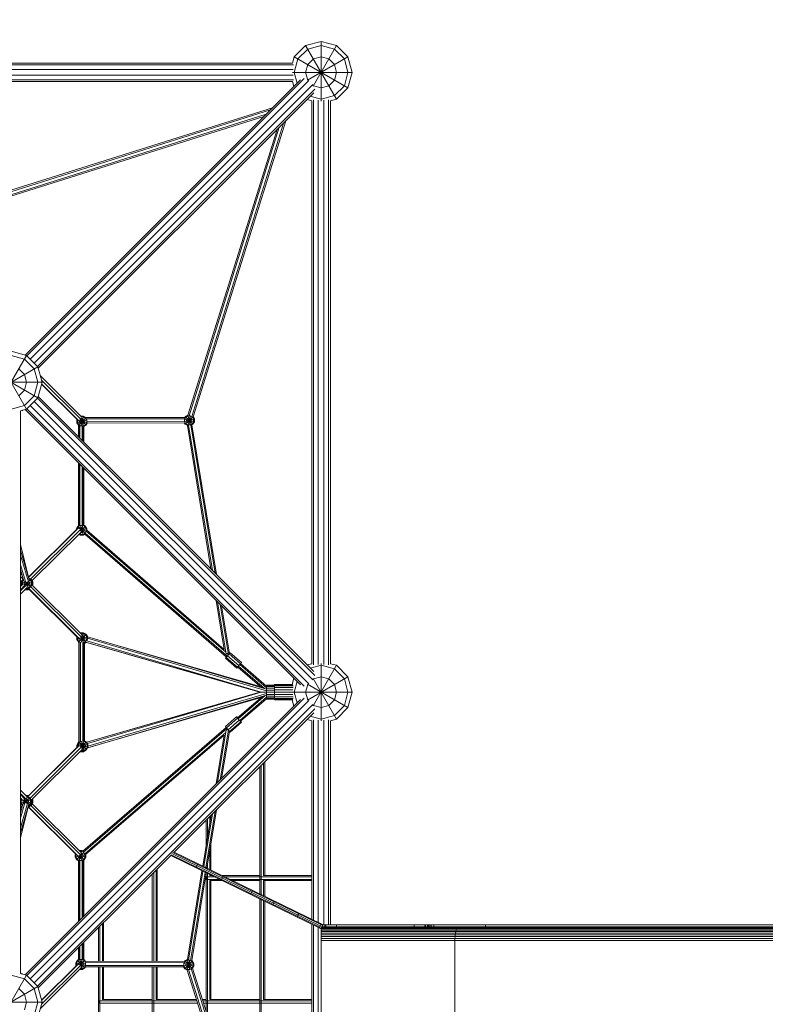
# Model space of a CAD drawing. Extents: x 242 to 12584, y -3354 to 5423.
# Drawn here: x 5813 to 8218, y -750 to 2427 of the extents above; entities that cross this region are included whole.
import ezdxf

# ---------------------------------------------------------------- set-up
doc = ezdxf.new("R2010")
doc.units = 0
doc.header["$LTSCALE"] = 14.285714
doc.layers.add('mitat', color=7, linetype='Continuous', true_color=0x13a538)
doc.layers.add('valine', color=7, linetype='Continuous')
doc.styles.get("Standard").update_dxf_attribs({"font": 'arial.ttf', "height": 60})
doc.dimstyles.new('oma', dxfattribs={"dimtxt": 60, "dimasz": 100, "dimexe": 20, "dimexo": 20, "dimgap": 30, "dimtad": 0, "dimtih": 1, "dimtoh": 1, "dimdec": 0, "dimzin": 0, "dimdsep": 46, "dimtxsty": 'Standard', "dimcen": 0.09, "dimclrd": 256, "dimadec": 0, "dimazin": 0, "dimtfac": 1, "dimtdec": 0, "dimtofl": 0, "dimtmove": 0, "dimatfit": 3, "dimfxl": 0, "dimtolj": 1, "dimtzin": 0, "dimarcsym": 0})

# ---------------------------------------------------------------- blocks, each defined once
blk = doc.blocks.new('*D503')
at = {"layer": 'Defpoints', "color": 0, "transparency": 16777216}
for p in [(12583.8, 4511.3), (1174.2, -1040.7), (12583.8, -1040.7)]:
    blk.add_point(p, dxfattribs=at)
at = {"layer": 'mitat', "color": 0, "lineweight": -2, "transparency": 16777216}
for p, q in [((1174.2, -1020.7), (1174.2, 4531.3)), ((12583.8, -1020.7), (12583.8, 4531.3))]:
    blk.add_line(p, q, dxfattribs=at)
at = {"layer": 'mitat', "color": 104, "lineweight": -2, "true_color": 0x13a538, "transparency": 16777216}
for p, q in [((1274.2, 4511.3), (6739, 4511.3)), ((12483.8, 4511.3), (7019, 4511.3))]:
    blk.add_line(p, q, dxfattribs=at)
at = {"layer": 'mitat', "color": 104, "true_color": 0x13a538, "transparency": 16777216}
for points in [[(1274.2, 4527.9), (1274.2, 4494.6), (1174.2, 4511.3)], [(12483.8, 4527.9), (12483.8, 4494.6), (12583.8, 4511.3)]]:
    blk.add_solid(points, dxfattribs=at)
at = {"layer": 'mitat', "color": 0, "transparency": 16777216, "insert": (6879, 4511.3), "char_height": 60, "attachment_point": 5}
blk.add_mtext('\\A1;11410', dxfattribs=at)

msp = doc.modelspace()

# ---------------------------------------------------------------- linework, layer by layer
at = {"layer": 'valine', "lineweight": 18}
for p, q in [((6785.2, 2357), (6735.2, 2343.6)), ((6785.2, 2357), (6785.2, 2164.6)), ((6835.2, 2343.6), (6785.2, 2357)), ((6735.2, 2343.6), (6698.6, 2307)), ((6741.9, 2332), (6710.2, 2300.3)), ((6735.2, 2343.6), (6835.2, 2170.4)), ((6785.2, 2343.6), (6741.9, 2332)), ((6835.2, 2343.6), (6759.7, 2212.8)), ((6828.5, 2332), (6785.2, 2343.6)), ((6860.2, 2300.3), (6828.5, 2332)), ((6871.8, 2307), (6835.2, 2343.6)), ((6698.6, 2307), (6693.3, 2287)), ((6698.6, 2307), (6871.8, 2207)), ((6710.2, 2300.3), (6698.6, 2257)), ((6871.8, 2307), (6741.1, 2231.5)), ((6760.2, 2300.3), (6741.9, 2282)), ((6785.2, 2307), (6760.2, 2300.3)), ((6810.2, 2300.3), (6785.2, 2307)), ((6828.5, 2282), (6810.2, 2300.3)), ((6871.8, 2257), (6860.2, 2300.3)), ((6871.8, 2307), (6885.2, 2257)), ((4874, 2281.2), (6696.5, 2281.2)), ((4875.1, 2266.2), (6695.4, 2266.2)), ((4877.2, 2287), (6693.3, 2287)), ((6692.9, 2257), (6885.2, 2257)), ((6708, 2222.1), (6698.6, 2257)), ((6735.2, 2257), (6741.9, 2282)), ((6741.9, 2232), (6735.2, 2257)), ((6785.2, 2287), (6785.2, 2277.6)), ((6805.9, 2257), (6815.2, 2257)), ((6828.5, 2282), (6835.2, 2257)), ((6828.5, 2232), (6835.2, 2257)), ((6871.8, 2257), (6860.2, 2213.7)), ((6885.2, 2257), (6871.8, 2207)), ((4874, 2232.7), (6696.5, 2232.7)), ((4875.1, 2247.7), (6695.4, 2247.7)), ((4877.2, 2227), (6693.3, 2227)), ((6718.9, 2233), (5830.6, 1344.8)), ((6731.1, 2237.2), (5836.4, 1342.4)), ((6745.7, 2230.5), (5847, 1331.8)), ((6693.3, 2227), (6697.4, 2211.6)), ((6741.9, 2232), (6743.1, 2230.8)), ((6828.5, 2232), (6810.2, 2213.7)), ((5860.1, 1318.7), (6758.8, 2217.4)), ((6765.4, 2202.9), (5870.7, 1308.1)), ((6759, 2214.9), (6760.2, 2213.7)), ((6760.2, 2213.7), (6785.2, 2207)), ((6785.2, 2207), (6810.2, 2213.7)), ((6828.5, 2182), (6860.2, 2213.7)), ((6871.8, 2207), (6835.2, 2170.4)), ((5873.1, 1302.4), (6761.3, 2190.6)), ((6739.8, 2169.1), (6755.2, 2165)), ((6750.4, 2179.7), (6785.2, 2170.4)), ((6755.2, 2165), (6755.2, 348.9)), ((6761, 345.7), (6761, 2168.2)), ((6776, 346.8), (6776, 2167.1)), ((6785.2, 2170.4), (6828.5, 2182)), ((6794.5, 2167.1), (6794.5, 346.8)), ((6809.5, 2168.2), (6809.5, 345.7)), ((6835.2, 2170.4), (6815.2, 2165)), ((6815.2, 348.9), (6815.2, 2165)), ((5676.2, 1842.4), (6628.4, 2142.5)), ((6621.5, 2135.7), (5677.2, 1838)), ((6607.7, 2121.9), (5679.9, 1829.4)), ((5681.9, 1825.3), (6600.8, 2115)), ((6671, 2100.3), (6372.5, 1145.2)), ((6643.5, 2072.9), (6355.3, 1150.8)), ((6650.4, 2079.7), (6359.4, 1148.8)), ((6368, 1146.2), (6664.1, 2093.4)), ((5735.2, 1343.6), (5835.2, 1170.4)), ((5835.2, 1343.6), (5759.8, 1213)), ((5835.2, 1343.6), (5785.2, 1357)), ((5785.2, 1343.6), (5828.5, 1332)), ((5835.2, 1343.6), (5871.8, 1307)), ((5698.6, 1307), (5871.8, 1207)), ((5871.8, 1307), (5741.3, 1231.6)), ((5860.2, 1300.3), (5828.5, 1332)), ((5871.8, 1307), (5885.2, 1257)), ((5828.5, 1282), (5810.2, 1300.3)), ((5828.5, 1282), (5835.2, 1257)), ((5860.2, 1300.3), (5871.8, 1257)), ((6013.7, 1144.3), (5879.7, 1277.5)), ((5693, 1257), (5885.2, 1257)), ((5828.5, 1232), (5835.2, 1257)), ((5871.8, 1257), (5860.2, 1213.7)), ((5871.8, 1207), (5885.2, 1257)), ((6010, 1137.7), (5883.5, 1263.4)), ((5883.6, 1250.7), (5999.1, 1135.8)), ((5883.8, 1251.6), (6002.9, 1133.2)), ((5810.2, 1213.7), (5828.5, 1232)), ((5860.2, 1213.7), (5828.5, 1182)), ((6761.3, 323.3), (5873.1, 1211.6)), ((5828.5, 1182), (5785.2, 1170.4)), ((5871.8, 1207), (5835.2, 1170.4)), ((5847, 1182.1), (6745.7, 283.4)), ((5860.1, 1195.2), (6758.8, 296.5)), ((5870.7, 1205.8), (6765.4, 311.1)), ((5815.2, 1165), (5835.2, 1170.4)), ((5815.2, 1165.1), (5815.2, -651.2)), ((5819.5, 1166.1), (5820.5, 1165.1)), ((5820.1, 1166.3), (5819.7, 1165.9)), ((5822.2, 1166.9), (5820.5, 1165.1)), ((6718.9, 280.9), (5830.6, 1169.1)), ((5836.4, 1171.5), (6731.1, 276.8)), ((6019.3, 1147.8), (6010.2, 1147.8)), ((6019.3, 1147.8), (6010.8, 1115.8)), ((6018.7, 1145.5), (6012.5, 1145.5)), ((6018.7, 1145.5), (6025.6, 1141.5)), ((6019.3, 1147.8), (6026.3, 1143.7)), ((6348.7, 1144.7), (6344.8, 1137.8)), ((6345.2, 1143.2), (6347, 1146.3)), ((6354.9, 1150.9), (6347, 1146.3)), ((6347, 1146.3), (6371.9, 1121.5)), ((6371.5, 1145.9), (6347, 1121.5)), ((6355.5, 1148.6), (6348.7, 1144.7)), ((6354.9, 1150.9), (6363.6, 1118.7)), ((6355.4, 1150.9), (6354.9, 1150.9)), ((6363.5, 1148.8), (6355.1, 1117.4)), ((6355.5, 1148.6), (6363.4, 1148.6)), ((6370.3, 1144.7), (6363.4, 1148.6)), ((6370.3, 1144.7), (6374.2, 1137.8)), ((6372.5, 1145.4), (6376.5, 1138.5)), ((5997.8, 1135.3), (5998.5, 1136.5)), ((5997.8, 1135.3), (5997.8, 1126.2)), ((5997.8, 1135.3), (6001.5, 1134.3)), ((6029.8, 1134.8), (5997.8, 1126.2)), ((6002.3, 1118.4), (5997.8, 1126.2)), ((6000.1, 1134.7), (6000.3, 1135.2)), ((6000.1, 1126.8), (6000.1, 1134.7)), ((6000.1, 1126.8), (6004, 1120)), ((6002.3, 1082.3), (6002.3, 1118.8)), ((6027, 1142.9), (6002.6, 1118.5)), ((6003.5, 1133.8), (6031.6, 1126.3)), ((6010.8, 1116), (6004, 1120)), ((6006.1, 1078.6), (6006.1, 1118.4)), ((6008.6, 1137), (6006.3, 1133)), ((6006.3, 1128.5), (6006.3, 1133)), ((6006.3, 1128.5), (6008.6, 1124.5)), ((6007.5, 1077.1), (6007.5, 1117.8)), ((6008.4, 1137.1), (6027.2, 1118.3)), ((6009.6, 1137.6), (6008.6, 1137)), ((6012.5, 1122.3), (6008.6, 1124.5)), ((6012.5, 1139.3), (6010, 1137.8)), ((6010.8, 1116), (6018.7, 1116)), ((6011.8, 1141.8), (6019.2, 1114.4)), ((6012.5, 1139.3), (6017.1, 1139.3)), ((6017.1, 1122.3), (6012.5, 1122.3)), ((6015, 1069.6), (6015, 1115.9)), ((6016.5, 1068.1), (6016.5, 1115.7)), ((6017.1, 1139.3), (6021, 1137)), ((6021, 1124.5), (6017.1, 1122.3)), ((6025.6, 1120), (6018.7, 1116)), ((6020.2, 1114.3), (6027.2, 1118.3)), ((6020.2, 1064.4), (6020.2, 1114.5)), ((6023.3, 1133), (6021, 1137)), ((6021, 1124.5), (6023.3, 1128.5)), ((6023.3, 1133), (6023.3, 1128.5)), ((6025.6, 1141.5), (6029.5, 1134.7)), ((6025.6, 1120), (6029.5, 1126.8)), ((6345.3, 1143.3), (6026.3, 1143.7)), ((6345, 1138.8), (6027.2, 1139.2)), ((6031.5, 1125.7), (6027.2, 1118.3)), ((6029.5, 1126.8), (6029.5, 1134.7)), ((6029.8, 1130.2), (6344.5, 1129.8)), ((6344.8, 1125.3), (6031.5, 1125.7)), ((6376.5, 1138.5), (6344.5, 1129.9)), ((6344.5, 1137.9), (6376.5, 1129.3)), ((6344.8, 1137.8), (6344.8, 1130)), ((6344.8, 1130), (6348.7, 1123.1)), ((6344.8, 1125.3), (6347, 1121.5)), ((6347, 1121.5), (6354.3, 1117.3)), ((6348.7, 1123.1), (6355.5, 1119.2)), ((6353.3, 1140.1), (6351, 1136.2)), ((6351, 1136.2), (6351, 1131.6)), ((6353.3, 1127.7), (6351, 1131.6)), ((6357.2, 1142.4), (6353.3, 1140.1)), ((6353.3, 1127.7), (6357.2, 1125.4)), ((6354.3, 1117.5), (6430.1, 654.5)), ((6363.4, 1119.2), (6355.5, 1119.2)), ((6361.8, 1142.4), (6357.2, 1142.4)), ((6357.2, 1125.4), (6361.8, 1125.4)), ((6357.7, 1118.7), (6434.5, 650.1)), ((6365.7, 1140.1), (6361.8, 1142.4)), ((6365.7, 1127.7), (6361.8, 1125.4)), ((6370.3, 1123.1), (6363.4, 1119.2)), ((6364.9, 1119.4), (6443.2, 641.4)), ((6368, 1136.2), (6365.7, 1140.1)), ((6368, 1131.6), (6365.7, 1127.7)), ((6368, 1136.2), (6368, 1131.6)), ((6371.9, 1121.5), (6368.5, 1119.5)), ((6368.5, 1119.7), (6447.6, 637)), ((6370.3, 1123.1), (6374.2, 1130)), ((6376.5, 1129.3), (6371.9, 1121.5)), ((6374.2, 1137.8), (6374.2, 1130)), ((6376.5, 1138.5), (6376.5, 1129.3)), ((6002.3, 793.7), (6002.3, 997.4)), ((6006.1, 793.9), (6006.1, 993.7)), ((6007.5, 794.5), (6007.5, 992.2)), ((6015, 795.2), (6015, 984.8)), ((6016.5, 795.4), (6016.5, 983.3)), ((6020.2, 795.4), (6020.2, 979.5)), ((6002, 791.1), (6008.8, 795)), ((6016.9, 795.7), (6008.2, 763.3)), ((6008.8, 795.3), (6017.3, 763.3)), ((6016.7, 795), (6008.8, 795)), ((6016.7, 795), (6023.5, 791.1)), ((6020.2, 795.6), (6025.2, 792.8)), ((5841.4, 628.1), (5997.3, 783.2)), ((6003, 787.7), (5841.6, 627.3)), ((6009, 782.2), (5848, 622.1)), ((5852.8, 616.5), (6009.8, 772.6)), ((5995.8, 784.9), (6000.3, 792.8)), ((5995.8, 781.6), (5995.8, 784.9)), ((5995.8, 784.9), (5998.7, 784.1)), ((5998, 784.3), (6002, 791.1)), ((5998, 783.6), (5998, 784.3)), ((6000.3, 792.8), (6002.3, 793.9)), ((6000.3, 792.8), (6024.1, 768.9)), ((6003.3, 766.1), (6008.2, 763.3)), ((6005, 767.8), (6008.8, 765.6)), ((6005.1, 784.1), (6006.5, 786.5)), ((6006.5, 786.5), (6010.5, 788.8)), ((6008.2, 763.3), (6017.3, 763.3)), ((6008.8, 765.6), (6016.7, 765.6)), ((6029.8, 784.9), (6009, 779.3)), ((6009, 781.3), (6027.8, 776.3)), ((6025.2, 792.8), (6009.2, 776.7)), ((6010.5, 771.8), (6009.6, 772.3)), ((6015, 788.8), (6010.5, 788.8)), ((6010.5, 771.8), (6015, 771.8)), ((6019, 786.5), (6015, 788.8)), ((6015, 771.8), (6019, 774.1)), ((6016.7, 765.6), (6023.5, 769.5)), ((6017.3, 763.3), (6022.9, 766.6)), ((6019, 786.5), (6021.3, 782.6)), ((6021.3, 778), (6019, 774.1)), ((6021.3, 778), (6021.3, 782.6)), ((6479.9, 369.8), (6022.7, 766.8)), ((6023.5, 791.1), (6027.5, 784.3)), ((6027.5, 776.4), (6023.5, 769.5)), ((6479.6, 374.9), (6024.3, 770.2)), ((6029.8, 784.9), (6025.2, 792.8)), ((6027.5, 784.3), (6027.5, 776.4)), ((6477.8, 386), (6027.8, 776.6)), ((6472.6, 395.2), (6029.5, 780)), ((6029.8, 784.9), (6029.8, 779.7)), ((5815.2, 733.7), (5841.6, 628.3)), ((5815.8, 712.8), (5815.2, 715.2)), ((5815.2, 714.8), (5843.9, 619.8)), ((5841.2, 613.2), (5815.2, 699.2)), ((5832.4, 611), (5815.2, 668)), ((5826.4, 615.6), (5815.2, 652.5)), ((5819.6, 637.9), (5815.2, 642.3)), ((5815.2, 640.5), (5820.4, 635.3)), ((5824, 621.3), (5815.2, 630)), ((5819.7, 614), (5815.2, 618.5)), ((5815.2, 617.4), (5819.4, 613.2)), ((5815.2, 598), (5823.9, 606.8)), ((5817.6, 608.9), (5819.4, 612)), ((5819.4, 608.4), (5817.6, 608.9)), ((5817.6, 608.9), (5817.6, 600.4)), ((5819.4, 613.4), (5824, 621.3)), ((5819.4, 604.3), (5819.4, 613.4)), ((5819.4, 613.4), (5853.4, 604.3)), ((5822.3, 605.1), (5819.4, 604.3)), ((5820.2, 603), (5819.4, 604.3)), ((5821.7, 612.8), (5825.3, 619.1)), ((5821.7, 612.8), (5821.7, 604.9)), ((5821.9, 604.7), (5821.7, 604.9)), ((5824.5, 621.6), (5824, 621.3)), ((5824.9, 620.4), (5824, 621.3)), ((5853.4, 613.4), (5825.2, 605.9)), ((5827.9, 611.1), (5829.5, 613.9)), ((5827.9, 606.6), (5827.9, 611.1)), ((5827.9, 606.6), (5829.5, 603.8)), ((5840.7, 613.2), (5831.1, 603.6)), ((5833.7, 611.6), (5848.9, 596.4)), ((5837.5, 612.7), (5834, 599.7)), ((5835.5, 612.3), (5841, 591.9)), ((5848.9, 621.3), (5841.3, 613.7)), ((5842.6, 615.1), (5841.7, 615.7)), ((5842.5, 625.3), (5842.2, 625.3)), ((5848.9, 621.3), (5842.3, 625.1)), ((5842.5, 625), (5842.5, 625.3)), ((5850.4, 620.7), (5842.5, 625.3)), ((5844.9, 611.1), (5842.6, 615.1)), ((5842.6, 602.6), (5844.9, 606.6)), ((5843.2, 621.9), (5847.2, 619.6)), ((5844.9, 611.1), (5844.9, 606.6)), ((5851.1, 612.8), (5847.2, 619.6)), ((5847.2, 598.1), (5851.1, 604.9)), ((5853.4, 613.4), (5848.9, 621.3)), ((5848.9, 596.4), (5853.4, 604.3)), ((5850.4, 620.7), (5849.7, 620)), ((5855, 612.8), (5850.4, 620.7)), ((5851.1, 604.9), (5851.1, 612.8)), ((5855, 603.7), (5853.3, 604.2)), ((5853.4, 604.3), (5853.4, 613.4)), ((5853.4, 612.4), (5855, 612.8)), ((5855, 603.7), (5854.8, 603.4)), ((5855, 603.7), (5855, 612.8)), ((5831.2, 603.6), (5815.2, 587.6)), ((5815.2, 583.5), (5833.4, 601.6)), ((5815.2, 573.2), (5837.4, 595.2)), ((5819.9, 602.7), (5819.9, 603.5)), ((5829.7, 587.6), (5830.1, 587.4)), ((5830.3, 588.1), (5830.1, 587.4)), ((5830.1, 587.4), (5839.2, 587.4)), ((5831.8, 589.6), (5838.6, 589.6)), ((5833.2, 590.5), (5832.9, 590.7)), ((5833.2, 590.5), (5833.4, 591.2)), ((5842.1, 590.5), (5833.2, 590.5)), ((5834.1, 600.4), (5833.5, 600.7)), ((5834.1, 600.4), (5838.7, 600.4)), ((5834.1, 591.9), (5841, 591.9)), ((5840.4, 594.1), (5836.3, 594.1)), ((5838.3, 590.5), (5839.2, 587.4)), ((5838.6, 589.6), (5840.1, 590.5)), ((5838.7, 600.4), (5842.6, 602.6)), ((5839.2, 587.4), (5843, 589.6)), ((5847.2, 598.1), (5840.4, 594.1)), ((5840.7, 591.9), (5999.7, 433.8)), ((5848.9, 596.4), (5841, 591.9)), ((5841.5, 592.2), (6004.7, 430)), ((5848.8, 596.4), (6012, 434.1)), ((5852.7, 603), (6014.6, 442)), ((5852.9, 603.4), (5854.8, 602.9)), ((5854.8, 602.9), (5854, 601.6)), ((5854.8, 602.9), (5854.8, 603.4)), ((6472.6, 395.1), (6446.8, 553)), ((6451.1, 548.6), (6479.8, 373.8)), ((6459.9, 539.9), (6486.3, 378.6)), ((6464.2, 535.6), (6489.6, 381)), ((6009, 447.5), (6010.3, 448.3)), ((6019.4, 448.3), (6010.3, 448.3)), ((6010.3, 448.3), (6011.1, 445.5)), ((6010.7, 445.9), (6010.9, 446)), ((6010.9, 446), (6018.8, 446)), ((6019.4, 448.3), (6011.1, 417.2)), ((6025.6, 442.1), (6018.8, 446)), ((6027.3, 443.8), (6019.4, 448.3)), ((6031.9, 435.9), (5997.9, 426.8)), ((5997.9, 426.8), (5997.9, 435.6)), ((5997.9, 426.8), (6002.4, 418.9)), ((6000.1, 427.4), (6000.1, 433.5)), ((6004.1, 420.5), (6000.1, 427.4)), ((6027.3, 443.8), (6002.4, 418.9)), ((6004.3, 417.8), (6002.4, 418.9)), ((6003.1, 418.5), (6003.5, 417.8)), ((6003.5, 417.8), (6003.8, 418.1)), ((6004.3, 417.3), (6003.5, 417.8)), ((6008.4, 418.1), (6004.1, 420.5)), ((6004.3, 96), (6004.3, 418.5)), ((6006.4, 429), (6006.4, 431.8)), ((6008.6, 425.1), (6006.4, 429)), ((6008, 96.3), (6008, 418.3)), ((6008.6, 425.1), (6012.6, 422.8)), ((6008.8, 432.9), (6031.9, 426.8)), ((6009.5, 96.3), (6009.5, 418.3)), ((6012, 434.1), (6025.6, 420.5)), ((6017.1, 422.8), (6012.6, 422.8)), ((6012.8, 439), (6018.9, 416.3)), ((6017.1, 439.8), (6013, 439.8)), ((6017, 98.1), (6017, 417.4)), ((6021.1, 437.5), (6017.1, 439.8)), ((6021.1, 425.1), (6017.1, 422.8)), ((6018.8, 416.6), (6018.1, 416.6)), ((6018.5, 98.9), (6018.5, 416.6)), ((6018.8, 416.6), (6025.6, 420.5)), ((6023.4, 433.6), (6021.1, 437.5)), ((6021.1, 425.1), (6023.4, 429)), ((6026.7, 418.5), (6022.2, 415.9)), ((6027.8, 417.4), (6022.2, 414.2)), ((6022.2, 99.7), (6022.2, 416.6)), ((6023.4, 429), (6023.4, 433.6)), ((6029.6, 435.3), (6025.6, 442.1)), ((6025.6, 420.5), (6029.6, 427.4)), ((6025.8, 418), (6587.1, 256.9)), ((6591, 257), (6026.7, 418.5)), ((6027.3, 443.8), (6031.9, 435.9)), ((6027.7, 443.1), (6028.4, 442.7)), ((6028.1, 442.4), (6028.4, 442.7)), ((6028.4, 442.7), (6032.5, 435.5)), ((6031.9, 426.8), (6029.4, 422.4)), ((6592.1, 256.9), (6029.4, 422.4)), ((6029.6, 435.3), (6029.6, 427.4)), ((6031.9, 435.9), (6031.9, 426.8)), ((6031.9, 435.7), (6609.6, 266.2)), ((6609.6, 261.4), (6031.9, 431.1)), ((6588.9, 275.1), (6139.7, 404.1)), ((6481.4, 382.8), (6486.9, 378)), ((6492.4, 384), (6488.8, 380.2)), ((6528.6, 352.6), (6492.4, 384)), ((6479.8, 373.8), (6476.3, 373.1)), ((6478.9, 368.7), (6477.2, 366.4)), ((6513.5, 334.9), (6477.2, 366.4)), ((6483.5, 374.1), (6478.9, 368.7)), ((6515.1, 337.2), (6478.9, 368.7)), ((6483.6, 374.5), (6479.8, 373.8)), ((6482.2, 372.6), (6480.6, 374)), ((6483.5, 374.1), (6488.8, 380.2)), ((6519.7, 342.7), (6483.5, 374.1)), ((6525.1, 348.7), (6488.8, 380.2)), ((6525.1, 348.7), (6528.6, 352.6)), ((6528.8, 352.4), (6526, 348.9)), ((6528.6, 352.6), (6528.8, 352.4)), ((6513.5, 334.9), (6515.1, 337.2)), ((6515.5, 336.9), (6513.5, 334.9)), ((6515.1, 337.2), (6519.7, 342.7)), ((6516.5, 338), (6515.5, 336.9)), ((6593.9, 270.8), (6516.3, 338.2)), ((6518.5, 341.1), (6602.2, 268.3)), ((6519.7, 342.7), (6525.1, 348.7)), ((6609.6, 271.5), (6523.2, 346.5)), ((6525.7, 349.1), (6609.6, 276.3)), ((6739.8, 344.8), (6755.2, 348.9)), ((6750.4, 334.2), (6785.2, 343.6)), ((6835.2, 343.6), (6759.7, 212.8)), ((6785.2, 349.3), (6785.2, 164.6)), ((6785.2, 343.6), (6828.5, 332)), ((6835.2, 343.6), (6815.2, 348.9)), ((6860.2, 300.3), (6828.5, 332)), ((6835.2, 343.6), (6871.8, 307)), ((6697.4, 302.4), (6691.9, 282)), ((6708, 291.8), (6698.6, 257)), ((6871.8, 307), (6741.1, 231.5)), ((6760.2, 300.3), (6759, 299.1)), ((6759.7, 301.1), (6835.2, 170.4)), ((6785.2, 307), (6760.2, 300.3)), ((6810.2, 300.3), (6785.2, 307)), ((6828.5, 282), (6810.2, 300.3)), ((6871.8, 257), (6860.2, 300.3)), ((6871.8, 307), (6885.2, 257)), ((6587.1, 256.9), (6029.3, 95.7)), ((6029.4, 95.6), (6591, 257)), ((6031.7, 91.7), (6592.1, 256.9)), ((6590.9, 256.9), (6587.1, 256.9)), ((6592.1, 256.9), (6591, 257)), ((6592.1, 256.9), (6609.6, 257)), ((6635.2, 279.5), (6609.6, 279.5)), ((6609.6, 279.5), (6609.6, 234.5)), ((6609.6, 278.4), (6635.2, 278.4)), ((6609.6, 275.2), (6635.2, 275.2)), ((6609.6, 270.2), (6635.2, 270.2)), ((6635.2, 263.9), (6609.6, 263.9)), ((6609.6, 257), (6635.2, 257)), ((6691.9, 282), (6635.2, 282)), ((6635.2, 282), (6635.2, 232)), ((6693.7, 280.7), (6635.2, 280.7)), ((6694.6, 277.2), (6635.2, 277.2)), ((6694.6, 271.7), (6635.2, 271.7)), ((6635.2, 264.7), (6693.7, 264.7)), ((6635.2, 257.1), (6635.2, 257.1)), ((6635.2, 257), (6647.9, 257)), ((6635.2, 257), (6635.2, 257)), ((6647.6, 257), (6652.1, 257)), ((6652.1, 257), (6651.1, 257.3)), ((6651.1, 256.7), (6652.1, 257)), ((6652, 257), (6691.9, 257)), ((6685.2, 257), (6885.2, 257)), ((6698.6, 257), (6708, 222.1)), ((6735.2, 257), (6741.9, 282)), ((6741.9, 232), (6735.2, 257)), ((6741.1, 282.5), (6871.8, 207)), ((6743.1, 283.2), (6741.9, 282)), ((6805.9, 257), (6815.2, 257)), ((6828.5, 282), (6835.2, 257)), ((6828.5, 232), (6835.2, 257)), ((6860.2, 213.7), (6871.8, 257)), ((6885.2, 257), (6871.8, 207)), ((6718.9, 233), (5830.6, -655.2)), ((6731.1, 237.2), (5836.4, -657.6)), ((6745.7, 230.5), (5847, -668.2)), ((6591.7, 239.5), (6032.3, 77.8)), ((6032.4, 77.9), (6609.6, 247.7)), ((6609.6, 252.5), (6033.4, 82.8)), ((6515.7, 174.1), (6596.9, 244)), ((6605.3, 246.5), (6517.9, 171.2)), ((6609.6, 240.7), (6522.6, 165.8)), ((6609.6, 235.9), (6525.1, 163.1)), ((6609.6, 250), (6635.2, 250)), ((6609.6, 243.7), (6635.2, 243.7)), ((6609.6, 238.8), (6635.2, 238.8)), ((6635.2, 235.6), (6609.6, 235.6)), ((6609.6, 234.5), (6635.2, 234.5)), ((6693.7, 249.2), (6635.2, 249.2)), ((6694.6, 242.3), (6635.2, 242.3)), ((6635.2, 236.7), (6694.6, 236.7)), ((6635.2, 233.2), (6693.7, 233.2)), ((6691.9, 232), (6635.2, 232)), ((6691.9, 232), (6697.4, 211.6)), ((6743.1, 230.8), (6741.9, 232)), ((6828.5, 232), (6810.2, 213.7)), ((6758.8, 217.4), (5860.1, -681.3)), ((6765.4, 202.9), (5870.7, -691.9)), ((6760.2, 213.7), (6759, 214.9)), ((6785.2, 207), (6760.2, 213.7)), ((6810.2, 213.7), (6785.2, 207)), ((6860.2, 213.7), (6828.5, 182)), ((6835.2, 170.4), (6871.8, 207)), ((6311.5, -259.2), (6761.3, 190.6)), ((6512.8, 177.2), (6476.5, 145.9)), ((6479.8, 141.8), (6516.1, 173.1)), ((6485, 135.6), (6521.3, 167)), ((6489.7, 130.3), (6526.1, 161.7)), ((6528.1, 159.7), (6491.8, 128.3)), ((6512.8, 177.2), (6513, 177.4)), ((6516.1, 173.1), (6512.8, 177.2)), ((6513, 177.4), (6515.9, 174.2)), ((6521.3, 167), (6516.1, 173.1)), ((6526.1, 161.7), (6521.3, 167)), ((6525.3, 163.3), (6526.5, 161.9)), ((6528.1, 159.7), (6526.1, 161.7)), ((6526.5, 161.9), (6528.1, 159.7)), ((6755.2, 165), (6739.8, 169.1)), ((6785.2, 170.4), (6750.4, 179.7)), ((6755.2, -475.6), (6755.2, 165)), ((6761, -478.4), (6761, 168.2)), ((6776, -485.7), (6776, 167.1)), ((6785.2, 170.4), (6828.5, 182)), ((6794.5, -494.1), (6794.5, 167.1)), ((6809.5, -494.1), (6809.5, 168.2)), ((6835.2, 170.4), (6815.2, 165)), ((6815.2, 165), (6815.2, -494.1)), ((6016.4, -256.2), (6479.2, 142.5)), ((6018.4, -259.3), (6481.5, 139.8)), ((6022.8, -265), (6477.9, 127.2)), ((6479.4, 135.8), (6451.4, -34.4)), ((6486.4, 134.1), (6460.1, -25.7)), ((6489.5, 130.6), (6464.5, -21.3)), ((6476.5, 145.9), (6479.8, 141.8)), ((6479.4, 135.8), (6479.3, 135.8)), ((6485.8, 134.7), (6479.4, 135.8)), ((6479.8, 141.8), (6485, 135.6)), ((6489.7, 130.3), (6485, 135.6)), ((6489.7, 130.3), (6491.8, 128.3)), ((6003.9, 96.6), (5999.4, 88.7)), ((6004.3, 96.8), (6003.9, 96.6)), ((6003.9, 96.6), (6004.3, 96.2)), ((6004.4, 96.1), (6028.8, 71.7)), ((6005.6, 94.9), (6008.4, 96.5)), ((6028.8, 96.6), (6012.4, 80.1)), ((6012.6, 98.4), (6020.9, 67.1)), ((6020.6, 100), (6013.8, 74.5)), ((6020.3, 98.9), (6018.1, 98.9)), ((6027.1, 94.9), (6020.3, 98.9)), ((6028.8, 96.6), (6022.2, 100.4)), ((6472.8, 118.1), (6025.6, -267.3)), ((6033.4, 88.7), (6028.8, 96.6)), ((6472.9, 118.3), (6447, -38.8)), ((5839.2, -79.4), (6000.8, 81.2)), ((6005.3, 84.6), (5839.9, -79.8)), ((6012.4, 80.1), (5846.5, -84.8)), ((5849.9, -91.7), (6015.2, 72.6)), ((5997.2, 86.5), (6001.7, 94.4)), ((5999.4, 85.9), (5997.2, 86.5)), ((5997.2, 86.5), (5997.2, 77.6)), ((5999.4, 88.7), (5999.4, 79.8)), ((5999.4, 88.7), (6033.4, 79.6)), ((6005.6, 94.9), (6001.6, 88.1)), ((6001.6, 88.1), (6001.6, 81.7)), ((6003.1, 95.2), (6001.7, 94.4)), ((6002.3, 93.8), (6001.7, 94.4)), ((6033.4, 88.7), (6007.8, 81.9)), ((6007.9, 86.4), (6010.1, 90.4)), ((6007.9, 81.9), (6007.9, 86.4)), ((6007.9, 81.9), (6007.9, 81.8)), ((6008.3, 65.7), (6009.6, 64.9)), ((6010.4, 67.8), (6009.6, 64.9)), ((6009.6, 64.9), (6018.7, 64.9)), ((6009.9, 67.3), (6010.2, 67.2)), ((6010.1, 90.4), (6014.1, 92.6)), ((6011.7, 67.2), (6010.2, 67.2)), ((6011.8, 67.1), (6010.5, 67.9)), ((6012.6, 70), (6011.8, 67.1)), ((6020.9, 67.1), (6011.8, 67.1)), ((6012.4, 69.4), (6012.2, 69.6)), ((6020.3, 69.4), (6012.4, 69.4)), ((6013, 76.3), (6014.1, 75.6)), ((6018.6, 92.6), (6014.1, 92.6)), ((6018.6, 75.6), (6014.1, 75.6)), ((6018.1, 67.1), (6018.7, 64.9)), ((6022.6, 90.4), (6018.6, 92.6)), ((6022.6, 77.9), (6018.6, 75.6)), ((6026.6, 69.5), (6018.7, 64.9)), ((6020.3, 69.4), (6027.1, 73.4)), ((6020.9, 67.1), (6028.8, 71.7)), ((6024.9, 86.4), (6022.6, 90.4)), ((6024.9, 81.9), (6022.6, 77.9)), ((6024.9, 81.9), (6024.9, 86.4)), ((6026.6, 69.5), (6026, 70.1)), ((6026.6, 69.5), (6027.4, 70.9)), ((6027.1, 94.9), (6031.1, 88.1)), ((6027.1, 73.4), (6031.1, 80.2)), ((6033.4, 79.6), (6028.8, 71.7)), ((6031.1, 80.2), (6031.1, 88.1)), ((6033.4, 88.7), (6033.4, 79.6)), ((6603.3, 32.6), (6603.3, -335)), ((6587.4, -393.7), (6587.4, 16.7)), ((6592, 21.3), (6592, -395.9)), ((6599.9, 29.3), (6599.9, -335)), ((5815.2, -59.2), (5837.8, -81.7)), ((5833.4, -87.6), (5815.2, -69.6)), ((5831, -89.4), (5815.2, -73.6)), ((5822.7, -91.6), (5815.2, -84.1)), ((5815.9, -90.9), (5818.2, -87)), ((5815.9, -90.9), (5815.9, -100)), ((5849.9, -90.9), (5815.9, -100)), ((5815.9, -90.9), (5849.9, -100)), ((5819.8, -88.7), (5818.2, -91.5)), ((5818.2, -99.4), (5818.2, -91.5)), ((5845.4, -83), (5820.5, -107.9)), ((5824.4, -93.1), (5826.3, -89.9)), ((5824.4, -97.7), (5824.4, -93.1)), ((5827.3, -89.7), (5845.4, -107.9)), ((5831.2, -88.8), (5834.7, -102)), ((5836.2, -83.3), (5831.4, -101.2)), ((5833.2, -76.1), (5832.6, -76.5)), ((5833.2, -76.1), (5833.4, -77.1)), ((5842.3, -76.1), (5833.2, -76.1)), ((5834.5, -76.5), (5833.3, -77.2)), ((5833.5, -86.9), (5835.2, -86.9)), ((5834.5, -76.5), (5835, -78.4)), ((5842.2, -76.5), (5834.5, -76.5)), ((5837.5, -78.4), (5834.5, -78.4)), ((5839.2, -89.2), (5835.2, -86.9)), ((5836.9, -80.7), (5836.8, -80.7)), ((5837.5, -78.4), (5836.9, -80.7)), ((5836.9, -80.7), (5843.7, -84.6)), ((5845.4, -83), (5837.5, -78.4)), ((5839.9, -78.7), (5838.1, -78.7)), ((5839.2, -89.2), (5841.4, -93.1)), ((5841.4, -93.1), (5841.4, -97.7)), ((5842.2, -76.4), (5842.3, -76.1)), ((5842.4, -76.2), (5842.3, -76.1)), ((5843.7, -84.6), (5847.7, -91.5)), ((5845.4, -83), (5849.9, -90.9)), ((5847.7, -99.4), (5847.7, -91.5)), ((5849.9, -100), (5849.9, -90.9)), ((5856, -88.9), (5851.6, -90.1)), ((5853.2, -88.5), (5853.7, -89.5)), ((5853.7, -97.4), (5853.7, -89.5)), ((5854.8, -86.9), (5856, -88.9)), ((5856, -88.9), (5856, -98)), ((5815.2, -149.2), (5829.6, -100.6)), ((5816.9, -101.7), (5815.2, -103.4)), ((5815.2, -104.5), (5817.4, -102.4)), ((5838.4, -102.4), (5815.2, -181)), ((5823.6, -104.9), (5815.2, -133.3)), ((5815.2, -196.9), (5841.6, -107.7)), ((5815.2, -116.1), (5822.4, -108.9)), ((5815.2, -212.3), (5840.9, -113.7)), ((5815.2, -126.6), (5818.1, -123.7)), ((5815.2, -128.3), (5817.3, -126.2)), ((5815.9, -100), (5820.5, -107.9)), ((5818.2, -99.4), (5822.2, -106.2)), ((5820.5, -107.9), (5822.4, -109)), ((5822.2, -106.2), (5823.1, -106.7)), ((5824.4, -97.7), (5826.7, -101.6)), ((5827.9, -102.3), (5826.7, -101.6)), ((5839.2, -101.6), (5837.8, -102.4)), ((5839.2, -101.6), (5841.4, -97.7)), ((5840, -112.8), (5995, -266.9)), ((5842.9, -112.6), (5840.1, -112.6)), ((5845.4, -107.9), (5840.7, -110.6)), ((6000.4, -271.1), (5841, -112.6)), ((5842.3, -110.4), (5841.1, -110.4)), ((5841.3, -107.6), (5843.7, -106.2)), ((5842.1, -109.8), (5842.9, -112.6)), ((5842.3, -110.4), (5849.1, -106.4)), ((5850.8, -108.1), (5842.9, -112.6)), ((5843.7, -106.2), (5847.7, -99.4)), ((5849.9, -100), (5845.4, -107.9)), ((5847.3, -104.6), (5850.8, -108.1)), ((5849, -109.1), (6008.9, -268.1)), ((5853.1, -99.6), (5849.1, -106.4)), ((5849.9, -96.4), (5856, -98)), ((5849.9, -98.8), (5855.3, -100.2)), ((5855.3, -100.2), (5850.8, -108.1)), ((5853.7, -97.4), (5853.1, -98.6)), ((5853.1, -98.6), (5853.1, -99.6)), ((6011.6, -260.4), (5853.5, -103.3)), ((5855.3, -99.2), (5856, -98)), ((5855.3, -100.2), (5855.3, -99.2)), ((6447.8, -122.9), (6417, -310.6)), ((6403.5, -304), (6430.4, -140.3)), ((6434.7, -136), (6406.8, -305.6)), ((6443.5, -127.2), (6413.6, -308.9)), ((6414, -156.7), (6414, -239.8)), ((6418.6, -211.7), (6418.6, -152.1)), ((6426.6, -163.2), (6426.6, -144.1)), ((6429.9, -142.9), (6429.9, -140.8)), ((6426.6, -252), (6426.6, -315.3)), ((6429.9, -231.7), (6429.9, -316.9)), ((5873.1, -697.6), (6301.6, -269.1)), ((5992.9, -264.9), (5991.9, -266.7)), ((5991.9, -275.8), (5991.9, -266.7)), ((5991.9, -266.7), (5996.2, -267.8)), ((6025.4, -266.8), (5991.9, -275.8)), ((5996.5, -283.7), (5991.9, -275.8)), ((5994.6, -266.5), (5994.2, -267.3)), ((5994.2, -275.2), (5994.2, -267.3)), ((5998.1, -282), (5994.2, -275.2)), ((6020, -260.2), (5996.5, -283.7)), ((6002.3, -287.1), (5996.5, -283.7)), ((5998.1, -282), (6005, -286)), ((6000.4, -271.1), (6000.4, -273.5)), ((6000.4, -273.5), (6002.7, -277.5)), ((6002.7, -277.5), (6006.6, -279.7)), ((6003.4, -269.8), (6025.9, -275.8)), ((6013.5, -254.2), (6004.6, -287.2)), ((6005.4, -254.2), (6013.5, -254.2)), ((6006.3, -268.7), (6021.3, -283.7)), ((6011.2, -279.7), (6006.6, -279.7)), ((6012.8, -256.5), (6007.7, -256.5)), ((6008.1, -268.2), (6012.9, -286.2)), ((6009.9, -262.7), (6011.2, -262.7)), ((6011.2, -262.7), (6015.1, -265)), ((6015.1, -277.5), (6011.2, -279.7)), ((6012.8, -256.5), (6019.7, -260.5)), ((6012.8, -286), (6019.7, -282)), ((6016.6, -256.1), (6013.5, -254.2)), ((6015, -470.8), (6015, -284.9)), ((6017.4, -269), (6015.1, -265)), ((6017.4, -273.5), (6015.1, -277.5)), ((6016.5, -469.3), (6016.5, -284.3)), ((6017.4, -269), (6017.4, -273.5)), ((6023.6, -267.3), (6019.7, -260.5)), ((6019.7, -282), (6023.6, -275.2)), ((6021.3, -283.7), (6020.2, -284.3)), ((6020.2, -465.6), (6020.2, -284.1)), ((6025.9, -275.8), (6021.3, -283.7)), ((6023.6, -275.2), (6023.6, -267.3)), ((6025.9, -267.1), (6025.9, -275.8)), ((6300.2, -270.5), (6782.8, -506)), ((6301.8, -268.1), (6780.7, -501.7)), ((6304, -264), (6782.1, -497.2)), ((6306.9, -260.1), (6784.8, -493.2)), ((6309.2, -258), (6789.5, -492.3)), ((6002.3, -483.5), (6002.3, -286.8)), ((6005, -286), (6012.8, -286)), ((6006.1, -479.8), (6006.1, -286.4)), ((6007.5, -478.3), (6007.5, -286.1)), ((6253.2, -611.5), (6253.2, -317.5)), ((6256.6, -314.1), (6256.6, -611.5)), ((6382.8, -307.6), (6381.4, -310.2)), ((6384.9, -303.4), (6382.8, -307.6)), ((6386.9, -299.2), (6384.9, -303.4)), ((6388.1, -296.5), (6386.9, -299.2)), ((6418.6, -311.4), (6418.6, -300.5)), ((6240.6, -611.5), (6240.6, -330)), ((6245.3, -611.5), (6245.3, -325.4)), ((6353.8, -606), (6400.9, -319.7)), ((6357.2, -607.6), (6404.3, -321.3)), ((6364.3, -609), (6411, -324.6)), ((6367.9, -609.2), (6414.4, -326.2)), ((6414, -328.6), (6414, -771.6)), ((6416.3, -339), (6416.3, -347)), ((6440.6, -339), (6416.3, -339)), ((6457, -347), (6416.3, -347)), ((6418.6, -786.2), (6418.6, -328.3)), ((6426.6, -332.2), (6426.6, -335)), ((6426.6, -335), (6432.4, -335)), ((6429.9, -333.8), (6429.9, -335)), ((6462.9, -349.9), (6464.1, -347.2)), ((6466.1, -343), (6464.1, -347.2)), ((6466.1, -343), (6468.2, -338.8)), ((6467.1, -335), (6587.4, -335)), ((6469.5, -336.2), (6468.2, -338.8)), ((6755.2, -339), (6475.3, -339)), ((6491.7, -347), (6755.2, -347)), ((6599.9, -335), (6755.2, -335)), ((6426.6, -351), (6426.6, -735)), ((6465.2, -351), (6426.6, -351)), ((6429.9, -351), (6429.9, -735)), ((6499.9, -351), (6587.4, -351)), ((6599.9, -351), (6599.9, -399.8)), ((6755.2, -351), (6599.9, -351)), ((6603.3, -351), (6603.3, -401.4)), ((6558.4, -393.3), (6557.5, -396.1)), ((6560.4, -389), (6558.4, -393.3)), ((6560.4, -389), (6562.6, -384.8)), ((6562.6, -384.8), (6564.2, -382.4)), ((6587.4, -1075.5), (6587.4, -410.6)), ((6592, -412.9), (6592, -1073.2)), ((6599.9, -416.7), (6599.9, -735)), ((6603.3, -418.4), (6603.3, -735)), ((6630, -428.2), (6629.4, -431.1)), ((6631.8, -423.8), (6630, -428.2)), ((6634.1, -419.7), (6631.8, -423.8)), ((6636.1, -417.4), (6634.1, -419.7)), ((6708.8, -466.6), (6708.7, -469.8)), ((6708.8, -466.6), (6710.4, -462.2)), ((6710.4, -462.2), (6712.9, -458.1)), ((6712.9, -458.1), (6715.4, -456.1)), ((6067.3, -611.8), (6067.3, -503.4)), ((6071.9, -611.7), (6071.9, -498.8)), ((6079.9, -490.8), (6079.9, -611.7)), ((6083.2, -611.7), (6083.2, -487.5)), ((6755.2, -993.6), (6755.2, -492.5)), ((6761, -990.8), (6761, -495.3)), ((6776, -983.5), (6776, -502.6)), ((6782.1, -497.2), (6780.7, -501.7)), ((6780.9, -505), (6780.7, -501.7)), ((6782.1, -497.2), (6784.8, -493.2)), ((6785.7, -504.1), (6782.8, -506)), ((6784.8, -493.2), (6787.6, -491.4)), ((6785.2, -500.1), (6785.2, -498.7)), ((6785.2, -500.1), (10583.9, -500.1)), ((6785.2, -504.4), (6785.2, -981.7)), ((6785.2, -507.1), (10398.7, -507.1)), ((6785.6, -504.1), (10404.6, -504.1)), ((6785.7, -504.1), (6788.3, -500.2)), ((6785.9, -494.1), (10583.9, -494.1)), ((6787.1, -501.9), (10410.9, -501.9)), ((6788, -500.6), (10417.4, -500.6)), ((6788.3, -500.1), (6788.3, -500.2)), ((6789.7, -494.1), (6789.5, -492.3)), ((6789.8, -500.1), (6789.8, -494.1)), ((6797.4, -494.1), (6797.4, -500.1)), ((6800.9, -500.1), (6800.9, -494.1)), ((6835.2, -494.1), (6835.2, -500.1)), ((7085.2, -500.1), (7085.2, -494.1)), ((7119.3, -494.1), (7119.3, -500.1)), ((7122, -500.1), (7122, -494.1)), ((7128.2, -500.1), (7128.2, -494.1)), ((7131, -500.1), (7131, -494.1)), ((7133.8, -500.1), (7133.8, -494.1)), ((7138.8, -500.1), (7138.8, -494.1)), ((7140.1, -494.1), (7140.1, -500.1)), ((7149, -494.1), (7149, -500.1)), ((7220.9, -510.9), (7222.3, -507.1)), ((7222.3, -507.1), (7223.7, -504.1)), ((7225.3, -501.9), (7223.7, -504.1)), ((7227, -500.6), (7225.3, -501.9)), ((7228.6, -500.1), (7227, -500.6)), ((7315.2, -500.1), (7315.2, -494.1)), ((6785.2, -510.9), (10393.4, -510.9)), ((6785.2, -515.3), (10388.7, -515.3)), ((6785.2, -520.3), (10384.7, -520.3)), ((6785.2, -525.9), (10381.4, -525.9)), ((6785.2, -531.7), (10379.1, -531.7)), ((6785.2, -537.9), (10377.7, -537.9)), ((7216.8, -544.1), (7217, -537.9)), ((7217.3, -531.7), (7217, -537.9)), ((7217.9, -525.9), (7217.3, -531.7)), ((7218.7, -520.3), (7217.9, -525.9)), ((7218.7, -520.3), (7219.7, -515.3)), ((7220.9, -510.9), (7219.7, -515.3)), ((6002.3, -606.2), (6002.3, -568.4)), ((6006.1, -606), (6006.1, -564.6)), ((6007.5, -605.6), (6007.5, -563.1)), ((6015, -605.6), (6015, -555.7)), ((6016.5, -606.2), (6016.5, -554.2)), ((6020.2, -606.4), (6020.2, -550.5)), ((6785.2, -544.1), (10377.2, -544.1)), ((7216.8, -544.1), (7216.8, -944.1)), ((5879.7, -763.6), (6012.1, -631.9)), ((5883.5, -749.4), (6009.2, -624.5)), ((5883.6, -736.8), (5996.2, -624.8)), ((5883.8, -737.7), (6001.3, -620.8)), ((5994.1, -615.9), (5998.7, -608)), ((5994.1, -615.9), (6026.1, -624.5)), ((5994.1, -615.9), (5994.1, -625)), ((5996.9, -624.3), (5994.1, -625)), ((5994.8, -626.2), (5994.1, -625)), ((6000.3, -609.7), (5996.4, -616.5)), ((5996.4, -624.4), (5996.4, -616.5)), ((5996.4, -624.4), (5996.5, -624.6)), ((5998.7, -608), (6002.3, -605.9)), ((5998.7, -608), (6023.6, -632.9)), ((6000.3, -609.7), (6007.2, -605.8)), ((6002.6, -618.2), (6004.9, -614.3)), ((6002.6, -622.2), (6002.6, -618.2)), ((6026.1, -616.5), (6003.4, -622.6)), ((6008.8, -612), (6004.9, -614.3)), ((6007.1, -605.4), (6015.7, -637.5)), ((6007.2, -605.8), (6015.1, -605.8)), ((6023.6, -608), (6007.5, -624.1)), ((6008.8, -612), (6013.4, -612)), ((6015.1, -635.2), (6008.8, -635.2)), ((6015.1, -605.6), (6009.5, -626.6)), ((6013.4, -629), (6010, -629)), ((6017.3, -614.3), (6013.4, -612)), ((6017.3, -626.7), (6013.4, -629)), ((6021.9, -609.7), (6015.1, -605.8)), ((6021.9, -631.3), (6015.1, -635.2)), ((6015.7, -637.5), (6023.6, -632.9)), ((6019.6, -618.2), (6017.3, -614.3)), ((6017.3, -626.7), (6019.6, -622.8)), ((6019.6, -618.2), (6019.6, -622.8)), ((6023.6, -608), (6020.2, -606.1)), ((6025.8, -616.5), (6021.9, -609.7)), ((6021.9, -631.3), (6025.8, -624.4)), ((6023.6, -608), (6025.7, -611.8)), ((6023.6, -632.9), (6025.4, -629.8)), ((6025.4, -629.8), (6341.8, -629.3)), ((6342.7, -624.8), (6025.6, -625.3)), ((6344.7, -611.3), (6025.7, -611.8)), ((6025.8, -616.5), (6025.8, -624.4)), ((6344.4, -615.8), (6026, -616.3)), ((6067.3, -982.7), (6067.3, -629.7)), ((6071.9, -987.3), (6071.9, -629.7)), ((6079.9, -629.7), (6079.9, -735)), ((6083.2, -735), (6083.2, -629.7)), ((6240.6, -1156), (6240.6, -629.5)), ((6245.3, -1160.6), (6245.3, -629.5)), ((6253.2, -735), (6253.2, -629.5)), ((6256.6, -629.4), (6256.6, -735)), ((6374.7, -618.3), (6341.6, -627.1)), ((6345.2, -635.3), (6341.8, -629.3)), ((6342.7, -618.8), (6374.7, -627.4)), ((6343, -618.9), (6346.9, -612)), ((6343, -618.9), (6343, -626.8)), ((6346.9, -633.6), (6343, -626.8)), ((6344.7, -611.4), (6345.2, -610.4)), ((6353.1, -605.8), (6345.2, -610.4)), ((6370.1, -610.4), (6345.2, -635.3)), ((6345.2, -610.4), (6369.6, -634.8)), ((6345.2, -635.3), (6353.1, -639.8)), ((6353.7, -608.1), (6346.9, -612)), ((6353.7, -637.5), (6346.9, -633.6)), ((6349.2, -620.5), (6351.5, -616.6)), ((6349.2, -620.5), (6349.2, -625.1)), ((6351.5, -629), (6349.2, -625.1)), ((6351.5, -616.6), (6355.4, -614.3)), ((6351.5, -629), (6355.4, -631.3)), ((6353.8, -605.8), (6353.1, -605.8)), ((6353.1, -605.8), (6361.6, -637.6)), ((6361.8, -607.6), (6353.1, -639.8)), ((6361.6, -608.1), (6353.7, -608.1)), ((6360, -614.3), (6355.4, -614.3)), ((6360, -631.3), (6355.4, -631.3)), ((6360, -614.3), (6363.9, -616.6)), ((6360, -631.3), (6363.9, -629)), ((6361.6, -608.1), (6368.5, -612)), ((6361.6, -637.5), (6368.5, -633.6)), ((6363.9, -616.6), (6366.2, -620.5)), ((6366.2, -625.1), (6363.9, -629)), ((6366.2, -625.1), (6366.2, -620.5)), ((6516, -1110.2), (6366.2, -635)), ((6370.1, -610.4), (6367.9, -609.1)), ((6372.4, -618.9), (6368.5, -612)), ((6372.4, -626.8), (6368.5, -633.6)), ((6370.1, -610.4), (6374.7, -618.3)), ((6370.6, -634), (6520.1, -1108.2)), ((6374.7, -627.4), (6370.7, -634.2)), ((6372.4, -618.9), (6372.4, -626.8)), ((6374.7, -618.3), (6374.7, -627.4)), ((5835.2, -656.4), (5735.2, -829.6)), ((5828.5, -668), (5785.2, -656.4)), ((5835.2, -656.4), (5815.2, -651.1)), ((5820.6, -651.1), (5819.5, -652.2)), ((5821.4, -652.7), (5820.2, -651.5)), ((5820.6, -651.1), (5822.5, -653)), ((5835.2, -656.4), (5871.8, -693)), ((6015.7, -637.5), (6006.6, -637.5)), ((6006.6, -637.5), (6006.6, -637.5)), ((6006.6, -637.5), (6006.6, -637.5)), ((6353.6, -639.8), (6353.1, -639.8)), ((6353.5, -639.7), (6503.8, -1116.2)), ((6353.7, -637.5), (6361.6, -637.5)), ((6507.9, -1114.2), (6357.6, -637.6)), ((5871.8, -693), (5698.6, -793)), ((5828.5, -668), (5860.2, -699.7)), ((5871.8, -693), (5885.2, -743)), ((5810.2, -699.7), (5828.5, -718)), ((5828.5, -718), (5835.2, -743)), ((5871.8, -743), (5860.2, -699.7)), ((5693, -743), (5885.2, -743)), ((5835.2, -743), (5828.5, -768)), ((5871.8, -743), (5860.2, -786.3)), ((5871.8, -793), (5885.2, -743)), ((6384.9, -739), (6069.6, -739)), ((6069.6, -739), (6069.6, -747)), ((6387.4, -747), (6069.6, -747)), ((6240.6, -735), (6079.9, -735)), ((6383.6, -735), (6253.2, -735)), ((6414, -735), (6402.5, -735)), ((6755.2, -739), (6403.7, -739)), ((6755.2, -747), (6406.3, -747)), ((6587.4, -735), (6426.6, -735)), ((6755.2, -735), (6599.9, -735))]:
    msp.add_line(p, q, dxfattribs=at)

# ---------------------------------------------------------------- dimensions: what is measured, and where the dimension line sits
at = {"layer": 'mitat'}
dim = msp.add_linear_dim(base=(12583.8, 4511.3), p1=(1174.2, -1040.7), p2=(12583.8, -1040.7), dimstyle='oma', dxfattribs=at)
dim.commit()
dim.dimension.update_dxf_attribs({"geometry": '*D503', "text_midpoint": (6879, 4511.3)})

doc.saveas('drawing.dxf')
